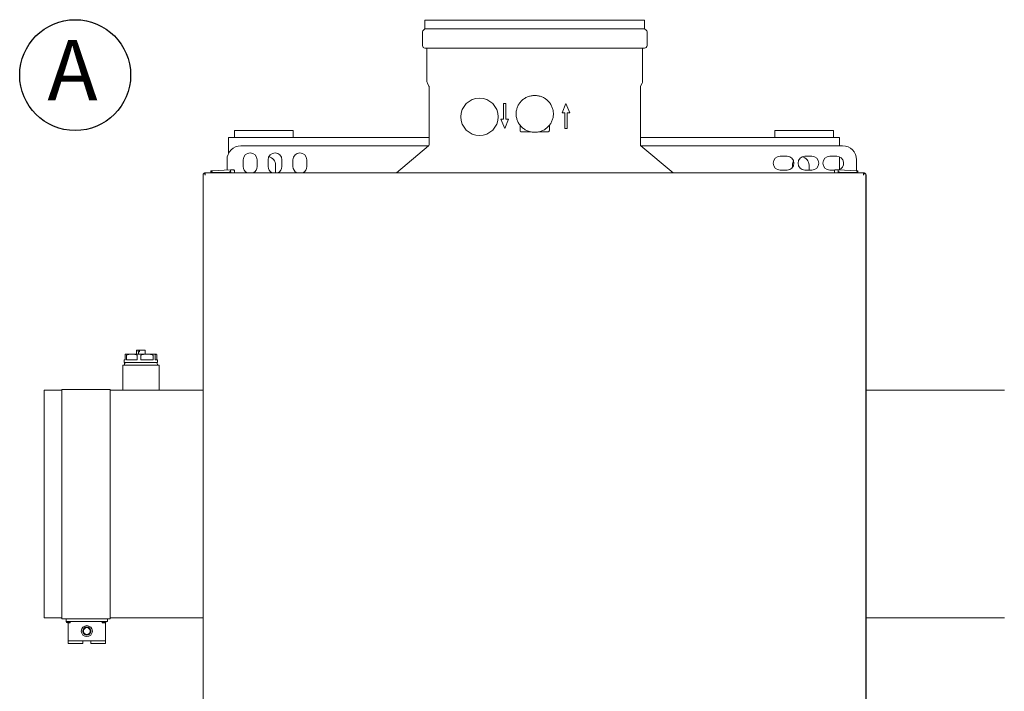
# Model space of a CAD drawing. Units: millimetres. Extents: x -23632 to -5786, y 19502 to 28515.
# Drawn here: x -19541 to -18828, y 22563 to 23050 of the extents above; entities that cross this region are included whole.
import ezdxf
from ezdxf.enums import TextEntityAlignment as Align

# ---------------------------------------------------------------- set-up
doc = ezdxf.new("R2010")
doc.units = ezdxf.units.MM
doc.layers.add('2DH_SYM', color=41, linetype='Continuous')
doc.layers.add('2DR_SYM', color=13, linetype='Continuous', lineweight=18)
doc.layers.add('Sichtbare Kanten(DIN)', color=179, linetype='Continuous', lineweight=18)
doc.styles.add('CP_ATTR', font='ROMANS.SHX')

# ---------------------------------------------------------------- blocks, each defined once
blk = doc.blocks.new('CPHS_822')
at = {"linetype": 'ByBlock', "style": 'CP_ATTR', "flags": 12}
blk.add_attdef('VAL', text='', height=0.25, dxfattribs=at).set_placement((0, 0), align=Align.MIDDLE)
at = {"linetype": 'ByBlock', "style": 'CP_ATTR', "flags": 9}
for tag, p in [('NAME', (-0.0919, -0.0183)), ('FLOW', (-0.0919, -0.0183)), ('CHARACTER', (-0.0919, -0.0184)), ('TEMPERATURE', (-0.0919, -0.0185)), ('NUMBER', (-0.0919, -0.0185)), ('PRODUCT-TYPE', (-0.0919, -0.0186)), ('ORDER-NO', (-0.0919, -0.0187)), ('OTHER', (-0.0918, -0.0183)), ('PN', (-0.0918, -0.0183)), ('PRODUCER', (-0.0917, -0.0183)), ('ARTICLE', (-0.0916, -0.0183)), ('VOLTAGE', (-0.0916, -0.0185)), ('GROUP', (-0.0915, -0.0185)), ('WEIGHT', (-0.0915, -0.0184)), ('POWER', (-0.0915, -0.0187)), ('DN', (-0.0914, -0.0186))]:
    blk.add_attdef(tag, text='', height=0.00005, dxfattribs=at).set_placement(p, align=Align.MIDDLE_LEFT)

msp = doc.modelspace()

# ---------------------------------------------------------------- linework, layer by layer
at = {"layer": '2DH_SYM'}
msp.add_circle((-19500.45, 23009.54), 40.15, dxfattribs=at)
at = {"layer": 'Sichtbare Kanten(DIN)', "color": 0}
for p, q in [((-19247.36, 23049.33), (-19088.36, 23049.33)), ((-19247.36, 23043.06), (-19247.36, 23049.33)), ((-19088.36, 23043.06), (-19088.36, 23049.33)), ((-19249.11, 23030.88), (-19249.11, 23040.78)), ((-19247.36, 23043.06), (-19248.48, 23042.12)), ((-19088.36, 23043.06), (-19247.36, 23043.06)), ((-19088.36, 23043.06), (-19087.24, 23042.12)), ((-19086.61, 23030.88), (-19086.61, 23040.78)), ((-19088.36, 23029.13), (-19247.36, 23029.13)), ((-19245.86, 23004.83), (-19245.86, 23028.63)), ((-19089.86, 23004.83), (-19089.86, 23028.63)), ((-19244.47, 23001.5), (-19245.59, 23003.7)), ((-19244.36, 22959.1), (-19244.36, 23001.05)), ((-19091.36, 22959.1), (-19091.36, 23001.05)), ((-19091.25, 23001.5), (-19090.13, 23003.7)), ((-19190.4, 22988.99), (-19188.82, 22988.99)), ((-19190.4, 22988.99), (-19190.4, 22977.74)), ((-19188.82, 22977.74), (-19188.82, 22988.99)), ((-19145.28, 22988.99), (-19148.09, 22982.24)), ((-19142.47, 22982.24), (-19145.28, 22988.99)), ((-19146.07, 22982.24), (-19148.09, 22982.24)), ((-19146.07, 22982.24), (-19146.07, 22970.99)), ((-19142.47, 22982.24), (-19144.49, 22982.24)), ((-19144.49, 22970.99), (-19144.49, 22982.24)), ((-19192.42, 22977.74), (-19190.4, 22977.74)), ((-19192.42, 22977.74), (-19189.61, 22970.99)), ((-19189.61, 22970.99), (-19186.8, 22977.74)), ((-19188.82, 22977.74), (-19186.8, 22977.74)), ((-19178.41, 22969.48), (-19178.41, 22973.16)), ((-19157.31, 22973.16), (-19157.31, 22969.48)), ((-19385.07, 22969.43), (-19342.67, 22969.43)), ((-19385.07, 22964.43), (-19385.07, 22969.43)), ((-19342.67, 22964.43), (-19342.67, 22969.43)), ((-19177.41, 22968.48), (-19170.83, 22968.48)), ((-19172.14, 22968.85), (-19172.14, 22968.48)), ((-19164.89, 22968.48), (-19158.31, 22968.48)), ((-19163.58, 22968.85), (-19163.58, 22968.48)), ((-19144.49, 22970.99), (-19146.07, 22970.99)), ((-18994.07, 22969.43), (-18951.67, 22969.43)), ((-18994.07, 22964.43), (-18994.07, 22969.43)), ((-18951.67, 22964.43), (-18951.67, 22969.43)), ((-19389.37, 22964.43), (-19381.37, 22964.43)), ((-19389.37, 22964.43), (-19389.37, 22953.03)), ((-19381.37, 22964.43), (-19244.36, 22964.43)), ((-19380.57, 22958.28), (-19244.78, 22958.28)), ((-19244.72, 22958.33), (-19268.02, 22938.78)), ((-19244.36, 22959.1), (-19244.36, 22959.1)), ((-19091.36, 22964.43), (-18955.37, 22964.43)), ((-19091.36, 22959.1), (-19091.36, 22959.1)), ((-19091, 22958.33), (-19067.7, 22938.78)), ((-19090.94, 22958.28), (-18945.07, 22958.28)), ((-18947.37, 22964.43), (-18955.37, 22964.43)), ((-18947.37, 22958.28), (-18947.37, 22964.43)), ((-18985.32, 22950.78), (-18990.32, 22950.78)), ((-18967.32, 22950.78), (-18972.32, 22950.78)), ((-18949.32, 22950.78), (-18954.32, 22950.78)), ((-19390.57, 22940.81), (-19390.57, 22948.28)), ((-19378.82, 22948.28), (-19378.82, 22943.28)), ((-19368.82, 22943.28), (-19368.82, 22948.28)), ((-19360.82, 22948.28), (-19360.82, 22943.28)), ((-19355.37, 22944.43), (-19355.37, 22938.78)), ((-19350.82, 22943.28), (-19350.82, 22948.28)), ((-19342.82, 22948.28), (-19342.82, 22943.28)), ((-19332.82, 22943.28), (-19332.82, 22948.28)), ((-18981.37, 22942.72), (-18981.37, 22944.43)), ((-18969.37, 22944.43), (-18969.37, 22940.78)), ((-18947.37, 22941.18), (-18947.37, 22950.39)), ((-18935.07, 22948.28), (-18935.07, 22940.26)), ((-19407.87, 22937.98), (-19406.27, 22937.98)), ((-19407.87, 22937.98), (-19407.87, 22937.18)), ((-19407.87, 22937.18), (-19407.87, 22186.78)), ((-19407.07, 22937.98), (-19407.4, 22938.31)), ((-19407.07, 22938.31), (-19406.27, 22938.31)), ((-19407.07, 22937.98), (-19407.07, 22938.31)), ((-18929.87, 22938.78), (-19406.27, 22938.78)), ((-19406.27, 22937.98), (-19406.27, 22938.31)), ((-19406.27, 22937.18), (-19406.27, 22937.98)), ((-19404.67, 22938.78), (-19400.14, 22938.78)), ((-19402.17, 22940.13), (-19402.17, 22939.33)), ((-19402.17, 22940.13), (-19401.76, 22940.13)), ((-19402.17, 22939.33), (-19401.75, 22939.33)), ((-19401.3, 22939.16), (-19401.61, 22939.26)), ((-19401.48, 22940.23), (-19387.93, 22940.94)), ((-19400.14, 22938.78), (-19401.3, 22939.16)), ((-19401.3, 22939.16), (-19388.66, 22938.94)), ((-19401.3, 22939.16), (-19401.3, 22939.16)), ((-19388.54, 22938.92), (-19396.57, 22938.78)), ((-19396.57, 22938.78), (-19393.37, 22938.78)), ((-19393.37, 22938.78), (-19393.37, 22938.78)), ((-19390.57, 22938.78), (-19390.57, 22938.89)), ((-19387.93, 22940.45), (-19387.93, 22940.94)), ((-19386.64, 22940.91), (-19387.93, 22940.94)), ((-19387.93, 22940.45), (-19387.92, 22939.07)), ((-19387.92, 22939.07), (-19387.91, 22938.91)), ((-19387.91, 22938.81), (-19387.91, 22938.78)), ((-19385.64, 22940.88), (-19386.64, 22940.91)), ((-19385.64, 22940.88), (-19385.64, 22940.88)), ((-19385.64, 22940.88), (-19385.64, 22940.88)), ((-19385.64, 22940.88), (-19385.64, 22940.88)), ((-19385.64, 22940.88), (-19385.58, 22940.87)), ((-19385.38, 22940.78), (-19385.31, 22940.73)), ((-19385.26, 22940.66), (-19385.22, 22940.61)), ((-19385.17, 22940.38), (-19385.17, 22940.38)), ((-19385.17, 22940.38), (-19385.17, 22938.78)), ((-18990.32, 22940.78), (-18985.32, 22940.78)), ((-18972.32, 22940.78), (-18967.32, 22940.78)), ((-18954.32, 22940.78), (-18950.76, 22940.78)), ((-18950.97, 22938.78), (-18950.97, 22940.38)), ((-18950.91, 22940.61), (-18950.88, 22940.66)), ((-18948.2, 22940.94), (-18950.49, 22940.88)), ((-18950.49, 22940.88), (-18950.49, 22940.88)), ((-18948.2, 22940.94), (-18934.65, 22940.23)), ((-18948.2, 22940.94), (-18948.2, 22940.45)), ((-18948.2, 22939.09), (-18948.2, 22940.45)), ((-18948.2, 22938.91), (-18948.2, 22939.09)), ((-18948.2, 22938.78), (-18948.2, 22938.81)), ((-18939.57, 22938.78), (-18947.59, 22938.92)), ((-18947.47, 22938.94), (-18934.83, 22939.16)), ((-18942.37, 22938.78), (-18942.37, 22938.78)), ((-18942.37, 22938.78), (-18939.57, 22938.78)), ((-18934.83, 22939.16), (-18935.99, 22938.78)), ((-18935.99, 22938.78), (-18931.07, 22938.78)), ((-18935.07, 22939.08), (-18935.07, 22938.78)), ((-18934.52, 22939.26), (-18934.83, 22939.16)), ((-18934.83, 22939.16), (-18934.83, 22939.16)), ((-18933.97, 22939.33), (-18934.38, 22939.33)), ((-18934.37, 22940.13), (-18933.97, 22940.13)), ((-18933.97, 22939.33), (-18933.97, 22940.13)), ((-18929.87, 22938.31), (-18929.87, 22937.98)), ((-18929.87, 22938.31), (-18929.07, 22938.31)), ((-18929.87, 22937.98), (-18929.87, 22937.18)), ((-18929.87, 22937.98), (-18928.27, 22937.98)), ((-18929.07, 22937.98), (-18928.73, 22938.31)), ((-18929.07, 22937.98), (-18929.07, 22938.31)), ((-18928.27, 22937.18), (-18928.27, 22937.98)), ((-18928.27, 22937.28), (-18928.07, 22937.28)), ((-18928.27, 22186.78), (-18928.27, 22937.18)), ((-18928.07, 22935.78), (-18928.07, 22937.28)), ((-18928.07, 22178.3), (-18928.07, 22935.78)), ((-19454.74, 22810.43), (-19455.99, 22810.43)), ((-19455.99, 22807.43), (-19455.99, 22810.43)), ((-19454.74, 22810.43), (-19453.85, 22810.43)), ((-19454.74, 22809.13), (-19454.74, 22810.43)), ((-19454.53, 22809.13), (-19454.74, 22809.13)), ((-19453.85, 22809.13), (-19454.53, 22809.13)), ((-19454.53, 22807.43), (-19454.53, 22809.13)), ((-19453.85, 22810.43), (-19453.85, 22809.13)), ((-19449.75, 22810.43), (-19453.85, 22810.43)), ((-19449.75, 22807.43), (-19449.75, 22810.43)), ((-19464.35, 22803.43), (-19464.87, 22803.43)), ((-19464.87, 22801.43), (-19464.87, 22803.43)), ((-19440.87, 22801.43), (-19464.87, 22801.43)), ((-19464.35, 22803.43), (-19464.35, 22806.43)), ((-19463.87, 22807.43), (-19459.45, 22807.43)), ((-19463.29, 22806.43), (-19463.29, 22803.43)), ((-19455.61, 22803.43), (-19463.29, 22803.43)), ((-19459.45, 22807.43), (-19448.53, 22807.43)), ((-19455.61, 22803.43), (-19455.61, 22806.43)), ((-19452.93, 22806.43), (-19452.93, 22803.43)), ((-19444.12, 22803.43), (-19452.93, 22803.43)), ((-19448.53, 22807.43), (-19441.94, 22807.43)), ((-19444.12, 22803.43), (-19444.12, 22806.43)), ((-19442.51, 22806.43), (-19442.51, 22803.43)), ((-19440.87, 22803.43), (-19442.51, 22803.43)), ((-19441.94, 22807.43), (-19441.87, 22807.43)), ((-19441.38, 22803.43), (-19441.38, 22806.43)), ((-19440.87, 22801.43), (-19440.87, 22803.43)), ((-19466.07, 22799.43), (-19439.67, 22799.43)), ((-19466.07, 22781.43), (-19466.07, 22799.43)), ((-19439.67, 22781.43), (-19439.67, 22799.43)), ((-19510.01, 22781.43), (-19522.87, 22781.43)), ((-19522.87, 22766.43), (-19522.87, 22781.43)), ((-19510.01, 22766.43), (-19510.01, 22781.93)), ((-19510.01, 22781.93), (-19475.01, 22781.93)), ((-19475.01, 22781.93), (-19475.01, 22766.43)), ((-19407.87, 22781.43), (-19475.01, 22781.43)), ((-18827.87, 22781.43), (-18928.07, 22781.43)), ((-19522.87, 22631.43), (-19522.87, 22766.43)), ((-19510.01, 22631.43), (-19510.01, 22766.43)), ((-19475.01, 22766.43), (-19475.01, 22631.43)), ((-19522.87, 22616.43), (-19522.87, 22631.43)), ((-19510.01, 22615.93), (-19510.01, 22631.43)), ((-19475.01, 22631.43), (-19475.01, 22615.93)), ((-19522.87, 22616.43), (-19510.01, 22616.43)), ((-19475.01, 22615.93), (-19510.01, 22615.93)), ((-19507.01, 22615.93), (-19507.01, 22613.93)), ((-19477.01, 22615.93), (-19477.01, 22613.93)), ((-19475.01, 22616.43), (-19407.87, 22616.43)), ((-18928.07, 22616.43), (-18827.87, 22616.43)), ((-19507.01, 22613.93), (-19477.01, 22613.93)), ((-19506.01, 22613.43), (-19504.01, 22613.43)), ((-19506.01, 22612.93), (-19504.01, 22612.93)), ((-19505.51, 22613.93), (-19505.51, 22613.43)), ((-19505.51, 22612.93), (-19505.51, 22611.93)), ((-19505.51, 22599.93), (-19505.51, 22611.93)), ((-19504.01, 22613.43), (-19504.01, 22612.93)), ((-19481.01, 22613.43), (-19479.01, 22613.43)), ((-19481.01, 22613.43), (-19481.01, 22612.93)), ((-19481.01, 22612.93), (-19479.01, 22612.93)), ((-19478.51, 22613.07), (-19478.51, 22611.93)), ((-19478.51, 22611.93), (-19478.51, 22599.93)), ((-19505.51, 22597.93), (-19505.51, 22599.93)), ((-19478.51, 22599.93), (-19505.51, 22599.93)), ((-19505.51, 22597.93), (-19495.01, 22597.93)), ((-19495.01, 22599.93), (-19495.01, 22597.93)), ((-19489.01, 22597.93), (-19489.01, 22599.93)), ((-19489.01, 22597.93), (-19478.51, 22597.93)), ((-19478.51, 22597.93), (-19478.51, 22599.93))]:
    msp.add_line(p, q, dxfattribs=at)
at = {"layer": 'Sichtbare Kanten(DIN)', "color": 0, "flags": 128}
for points in [[(-19154.36, 22981.47), (-19154.38, 22980.82), (-19154.43, 22980.16), (-19154.51, 22979.51), (-19154.62, 22978.87), (-19154.77, 22978.23), (-19154.94, 22977.6), (-19155.15, 22976.98), (-19155.39, 22976.36), (-19155.66, 22975.77), (-19155.96, 22975.18), (-19156.29, 22974.61), (-19156.64, 22974.06), (-19157.03, 22973.53), (-19157.43, 22973.01), (-19157.87, 22972.52), (-19158.33, 22972.05), (-19158.81, 22971.6), (-19159.31, 22971.17), (-19159.83, 22970.77), (-19160.37, 22970.39), (-19160.93, 22970.04), (-19161.51, 22969.72), (-19162.1, 22969.43), (-19162.7, 22969.17), (-19163.32, 22968.93), (-19163.95, 22968.73), (-19164.59, 22968.55), (-19165.23, 22968.41), (-19165.88, 22968.3), (-19166.54, 22968.22), (-19167.2, 22968.17), (-19167.86, 22968.16), (-19168.52, 22968.17), (-19169.18, 22968.22), (-19169.84, 22968.3), (-19170.49, 22968.41), (-19171.13, 22968.55), (-19171.77, 22968.73), (-19172.4, 22968.93), (-19173.02, 22969.17), (-19173.62, 22969.43), (-19174.21, 22969.72), (-19174.79, 22970.04), (-19175.35, 22970.39), (-19175.89, 22970.77), (-19176.41, 22971.17), (-19176.91, 22971.6), (-19177.39, 22972.05), (-19177.85, 22972.52), (-19178.29, 22973.01), (-19178.69, 22973.53), (-19179.08, 22974.06), (-19179.43, 22974.61), (-19179.76, 22975.18), (-19180.06, 22975.77), (-19180.33, 22976.36), (-19180.57, 22976.98), (-19180.78, 22977.6), (-19180.95, 22978.23), (-19181.1, 22978.87), (-19181.21, 22979.51), (-19181.29, 22980.16), (-19181.34, 22980.82), (-19181.36, 22981.47), (-19181.34, 22982.13), (-19181.29, 22982.78), (-19181.21, 22983.43), (-19181.1, 22984.07), (-19180.95, 22984.71), (-19180.78, 22985.34), (-19180.57, 22985.97), (-19180.33, 22986.58), (-19180.06, 22987.17), (-19179.76, 22987.76), (-19179.43, 22988.33), (-19179.08, 22988.88), (-19178.69, 22989.41), (-19178.29, 22989.93), (-19177.85, 22990.42), (-19177.39, 22990.9), (-19176.91, 22991.35), (-19176.41, 22991.77), (-19175.89, 22992.17), (-19175.35, 22992.55), (-19174.79, 22992.9), (-19174.21, 22993.22), (-19173.62, 22993.51), (-19173.02, 22993.77), (-19172.4, 22994.01), (-19171.77, 22994.21), (-19171.13, 22994.39), (-19170.49, 22994.53), (-19169.84, 22994.64), (-19169.18, 22994.72), (-19168.52, 22994.77), (-19167.86, 22994.78), (-19167.2, 22994.77), (-19166.54, 22994.72), (-19165.88, 22994.64), (-19165.23, 22994.53), (-19164.59, 22994.39), (-19163.95, 22994.21), (-19163.32, 22994.01), (-19162.7, 22993.77), (-19162.1, 22993.51), (-19161.51, 22993.22), (-19160.93, 22992.9), (-19160.37, 22992.55), (-19159.83, 22992.17), (-19159.31, 22991.77), (-19158.81, 22991.35), (-19158.33, 22990.9), (-19157.87, 22990.42), (-19157.43, 22989.93), (-19157.03, 22989.41), (-19156.64, 22988.88), (-19156.29, 22988.33), (-19155.96, 22987.76), (-19155.66, 22987.17), (-19155.39, 22986.58), (-19155.15, 22985.96), (-19154.94, 22985.34), (-19154.77, 22984.71), (-19154.62, 22984.07), (-19154.51, 22983.43), (-19154.43, 22982.78), (-19154.38, 22982.13), (-19154.36, 22981.47)], [(-19178.41, 22969.48), (-19178.41, 22969.45), (-19178.41, 22969.42), (-19178.41, 22969.39), (-19178.4, 22969.35), (-19178.4, 22969.32), (-19178.39, 22969.29), (-19178.38, 22969.26), (-19178.38, 22969.23), (-19178.37, 22969.19), (-19178.36, 22969.16), (-19178.35, 22969.13), (-19178.33, 22969.1), (-19178.32, 22969.07), (-19178.31, 22969.04), (-19178.29, 22969.01), (-19178.27, 22968.98), (-19178.26, 22968.95), (-19178.24, 22968.92), (-19178.22, 22968.9), (-19178.2, 22968.87), (-19178.18, 22968.85), (-19178.16, 22968.82), (-19178.14, 22968.8), (-19178.12, 22968.78)], [(-19177.41, 22968.48), (-19177.44, 22968.48), (-19177.47, 22968.48), (-19177.51, 22968.49), (-19177.54, 22968.49), (-19177.57, 22968.5), (-19177.6, 22968.5), (-19177.63, 22968.51), (-19177.67, 22968.52), (-19177.7, 22968.53), (-19177.73, 22968.54), (-19177.76, 22968.55), (-19177.79, 22968.56), (-19177.82, 22968.57), (-19177.85, 22968.59), (-19177.88, 22968.6), (-19177.91, 22968.62), (-19177.94, 22968.63), (-19177.97, 22968.65), (-19177.99, 22968.67), (-19178.02, 22968.69), (-19178.05, 22968.71), (-19178.07, 22968.73), (-19178.09, 22968.75), (-19178.12, 22968.78)], [(-19158.31, 22968.48), (-19158.28, 22968.48), (-19158.25, 22968.48), (-19158.21, 22968.49), (-19158.18, 22968.49), (-19158.15, 22968.5), (-19158.12, 22968.5), (-19158.09, 22968.51), (-19158.05, 22968.52), (-19158.02, 22968.53), (-19157.99, 22968.54), (-19157.96, 22968.55), (-19157.93, 22968.56), (-19157.9, 22968.57), (-19157.87, 22968.59), (-19157.84, 22968.6), (-19157.81, 22968.62), (-19157.78, 22968.63), (-19157.75, 22968.65), (-19157.73, 22968.67), (-19157.7, 22968.69), (-19157.67, 22968.71), (-19157.65, 22968.73), (-19157.63, 22968.75), (-19157.6, 22968.78)], [(-19157.31, 22969.48), (-19157.31, 22969.45), (-19157.31, 22969.42), (-19157.31, 22969.39), (-19157.32, 22969.35), (-19157.32, 22969.32), (-19157.33, 22969.29), (-19157.34, 22969.26), (-19157.34, 22969.23), (-19157.35, 22969.19), (-19157.36, 22969.16), (-19157.37, 22969.13), (-19157.39, 22969.1), (-19157.4, 22969.07), (-19157.41, 22969.04), (-19157.43, 22969.01), (-19157.45, 22968.98), (-19157.46, 22968.95), (-19157.48, 22968.92), (-19157.5, 22968.9), (-19157.52, 22968.87), (-19157.54, 22968.85), (-19157.56, 22968.82), (-19157.58, 22968.8), (-19157.6, 22968.78)], [(-19407.4, 22938.31), (-19407.36, 22938.35), (-19407.32, 22938.39), (-19407.28, 22938.42), (-19407.24, 22938.46), (-19407.19, 22938.49), (-19407.15, 22938.52), (-19407.1, 22938.55), (-19407.06, 22938.57), (-19407.01, 22938.6), (-19406.97, 22938.62), (-19406.92, 22938.64), (-19406.87, 22938.66), (-19406.82, 22938.68), (-19406.77, 22938.7), (-19406.72, 22938.72), (-19406.67, 22938.73), (-19406.62, 22938.74), (-19406.57, 22938.75), (-19406.52, 22938.76), (-19406.47, 22938.77), (-19406.42, 22938.77), (-19406.37, 22938.78), (-19406.32, 22938.78), (-19406.27, 22938.78)], [(-19406.27, 22938.78), (-19406.3, 22938.78), (-19406.34, 22938.78), (-19406.37, 22938.77), (-19406.41, 22938.77), (-19406.44, 22938.76), (-19406.48, 22938.75), (-19406.51, 22938.74), (-19406.54, 22938.73), (-19406.58, 22938.72), (-19406.61, 22938.7), (-19406.64, 22938.68), (-19406.68, 22938.66), (-19406.71, 22938.64), (-19406.74, 22938.62), (-19406.77, 22938.6), (-19406.81, 22938.57), (-19406.84, 22938.55), (-19406.87, 22938.52), (-19406.9, 22938.49), (-19406.94, 22938.46), (-19406.97, 22938.42), (-19407, 22938.39), (-19407.03, 22938.35), (-19407.07, 22938.31)], [(-19401.3, 22939.16), (-19401.3, 22939.16), (-19401.31, 22939.16), (-19401.31, 22939.17), (-19401.31, 22939.18), (-19401.32, 22939.19), (-19401.32, 22939.2), (-19401.32, 22939.22), (-19401.32, 22939.23), (-19401.31, 22939.25), (-19401.31, 22939.27), (-19401.31, 22939.29), (-19401.31, 22939.31), (-19401.3, 22939.34), (-19401.3, 22939.36), (-19401.3, 22939.39), (-19401.29, 22939.41), (-19401.29, 22939.44), (-19401.28, 22939.47), (-19401.28, 22939.5), (-19401.27, 22939.53), (-19401.26, 22939.56), (-19401.26, 22939.59), (-19401.25, 22939.62), (-19401.24, 22939.66)], [(-19388.67, 22939.44), (-19388.63, 22939.44), (-19388.58, 22939.43), (-19388.53, 22939.43), (-19388.49, 22939.42), (-19388.44, 22939.41), (-19388.39, 22939.4), (-19388.35, 22939.38), (-19388.3, 22939.36), (-19388.26, 22939.34), (-19388.22, 22939.32), (-19388.18, 22939.3), (-19388.14, 22939.27), (-19388.1, 22939.24), (-19388.07, 22939.21), (-19388.04, 22939.18), (-19388.01, 22939.14), (-19387.98, 22939.1), (-19387.96, 22939.06), (-19387.94, 22939.02), (-19387.93, 22938.97), (-19387.92, 22938.93), (-19387.91, 22938.88), (-19387.91, 22938.83), (-19387.91, 22938.78)], [(-19388.3, 22938.78), (-19388.32, 22938.79), (-19388.33, 22938.81), (-19388.34, 22938.82), (-19388.35, 22938.83), (-19388.37, 22938.84), (-19388.38, 22938.85), (-19388.39, 22938.86), (-19388.41, 22938.86), (-19388.42, 22938.87), (-19388.44, 22938.88), (-19388.45, 22938.89), (-19388.46, 22938.9), (-19388.48, 22938.9), (-19388.5, 22938.91), (-19388.51, 22938.91), (-19388.53, 22938.92), (-19388.54, 22938.92), (-19388.56, 22938.93), (-19388.58, 22938.93), (-19388.59, 22938.93), (-19388.61, 22938.93), (-19388.62, 22938.94), (-19388.64, 22938.94), (-19388.66, 22938.94)], [(-19388.54, 22938.92), (-19388.54, 22938.92), (-19388.53, 22938.92), (-19388.52, 22938.92), (-19388.51, 22938.92), (-19388.5, 22938.91), (-19388.49, 22938.91), (-19388.48, 22938.91), (-19388.47, 22938.9), (-19388.46, 22938.9), (-19388.45, 22938.89), (-19388.44, 22938.89), (-19388.43, 22938.88), (-19388.42, 22938.88), (-19388.41, 22938.87), (-19388.4, 22938.86), (-19388.39, 22938.86), (-19388.38, 22938.85), (-19388.37, 22938.84), (-19388.36, 22938.83), (-19388.35, 22938.82), (-19388.34, 22938.81), (-19388.33, 22938.8), (-19388.32, 22938.79), (-19388.31, 22938.78)], [(-19385.64, 22940.88), (-19385.64, 22940.88), (-19385.64, 22940.87), (-19385.64, 22940.87), (-19385.64, 22940.86), (-19385.64, 22940.85), (-19385.64, 22940.84), (-19385.64, 22940.82), (-19385.64, 22940.81), (-19385.64, 22940.79), (-19385.64, 22940.77), (-19385.64, 22940.75), (-19385.64, 22940.73), (-19385.64, 22940.71), (-19385.64, 22940.68), (-19385.64, 22940.66), (-19385.64, 22940.63), (-19385.64, 22940.6), (-19385.64, 22940.57), (-19385.64, 22940.54), (-19385.64, 22940.51), (-19385.64, 22940.48), (-19385.64, 22940.45), (-19385.64, 22940.41), (-19385.65, 22940.38)], [(-19385.58, 22940.87), (-19385.57, 22940.87), (-19385.57, 22940.87), (-19385.56, 22940.87), (-19385.55, 22940.86), (-19385.54, 22940.86), (-19385.53, 22940.86), (-19385.52, 22940.86), (-19385.51, 22940.85), (-19385.5, 22940.85), (-19385.49, 22940.85), (-19385.48, 22940.84), (-19385.47, 22940.84), (-19385.47, 22940.84), (-19385.46, 22940.83), (-19385.45, 22940.83), (-19385.44, 22940.82), (-19385.43, 22940.82), (-19385.42, 22940.81), (-19385.41, 22940.81), (-19385.41, 22940.8), (-19385.4, 22940.8), (-19385.39, 22940.79), (-19385.38, 22940.79), (-19385.38, 22940.78)], [(-19385.31, 22940.73), (-19385.31, 22940.73), (-19385.31, 22940.72), (-19385.3, 22940.72), (-19385.3, 22940.72), (-19385.3, 22940.72), (-19385.3, 22940.71), (-19385.29, 22940.71), (-19385.29, 22940.71), (-19385.29, 22940.71), (-19385.29, 22940.7), (-19385.28, 22940.7), (-19385.28, 22940.7), (-19385.28, 22940.7), (-19385.28, 22940.69), (-19385.28, 22940.69), (-19385.27, 22940.69), (-19385.27, 22940.68), (-19385.27, 22940.68), (-19385.27, 22940.68), (-19385.26, 22940.68), (-19385.26, 22940.67), (-19385.26, 22940.67), (-19385.26, 22940.67), (-19385.26, 22940.66)], [(-19385.22, 22940.61), (-19385.22, 22940.6), (-19385.21, 22940.59), (-19385.21, 22940.58), (-19385.2, 22940.57), (-19385.2, 22940.56), (-19385.2, 22940.55), (-19385.19, 22940.54), (-19385.19, 22940.53), (-19385.19, 22940.52), (-19385.18, 22940.51), (-19385.18, 22940.5), (-19385.18, 22940.5), (-19385.18, 22940.49), (-19385.18, 22940.48), (-19385.17, 22940.47), (-19385.17, 22940.46), (-19385.17, 22940.45), (-19385.17, 22940.44), (-19385.17, 22940.43), (-19385.17, 22940.42), (-19385.17, 22940.41), (-19385.17, 22940.4), (-19385.17, 22940.39), (-19385.17, 22940.38)], [(-18950.97, 22940.38), (-18950.96, 22940.41), (-18950.96, 22940.44), (-18950.96, 22940.47), (-18950.95, 22940.5), (-18950.94, 22940.53), (-18950.93, 22940.56), (-18950.92, 22940.59), (-18950.9, 22940.62), (-18950.89, 22940.65), (-18950.87, 22940.67), (-18950.85, 22940.7), (-18950.83, 22940.72), (-18950.81, 22940.75), (-18950.78, 22940.77), (-18950.76, 22940.79), (-18950.73, 22940.8), (-18950.7, 22940.82), (-18950.67, 22940.83), (-18950.64, 22940.85), (-18950.61, 22940.86), (-18950.58, 22940.86), (-18950.55, 22940.87), (-18950.52, 22940.88), (-18950.49, 22940.88)], [(-18950.89, 22940.65), (-18950.89, 22940.65), (-18950.89, 22940.65), (-18950.89, 22940.64), (-18950.89, 22940.64), (-18950.89, 22940.64), (-18950.89, 22940.64), (-18950.89, 22940.64), (-18950.89, 22940.64), (-18950.89, 22940.63), (-18950.9, 22940.63), (-18950.9, 22940.63), (-18950.9, 22940.63), (-18950.9, 22940.63), (-18950.9, 22940.62), (-18950.9, 22940.62), (-18950.9, 22940.62), (-18950.9, 22940.62), (-18950.9, 22940.62), (-18950.91, 22940.62), (-18950.91, 22940.61), (-18950.91, 22940.61), (-18950.91, 22940.61), (-18950.91, 22940.61), (-18950.91, 22940.61)], [(-18947.46, 22939.44), (-18947.5, 22939.44), (-18947.55, 22939.43), (-18947.6, 22939.43), (-18947.64, 22939.42), (-18947.69, 22939.41), (-18947.74, 22939.4), (-18947.78, 22939.38), (-18947.82, 22939.36), (-18947.87, 22939.35), (-18947.91, 22939.32), (-18947.95, 22939.3), (-18947.99, 22939.27), (-18948.02, 22939.24), (-18948.06, 22939.21), (-18948.09, 22939.18), (-18948.12, 22939.14), (-18948.14, 22939.1), (-18948.16, 22939.06), (-18948.18, 22939.02), (-18948.19, 22938.97), (-18948.2, 22938.93), (-18948.2, 22938.88), (-18948.2, 22938.83), (-18948.2, 22938.78)], [(-18947.47, 22938.94), (-18947.49, 22938.94), (-18947.51, 22938.94), (-18947.52, 22938.93), (-18947.54, 22938.93), (-18947.56, 22938.93), (-18947.57, 22938.93), (-18947.59, 22938.92), (-18947.6, 22938.92), (-18947.62, 22938.91), (-18947.64, 22938.91), (-18947.65, 22938.9), (-18947.67, 22938.9), (-18947.68, 22938.89), (-18947.7, 22938.88), (-18947.71, 22938.87), (-18947.73, 22938.86), (-18947.74, 22938.86), (-18947.75, 22938.85), (-18947.77, 22938.84), (-18947.78, 22938.83), (-18947.79, 22938.82), (-18947.8, 22938.81), (-18947.82, 22938.79), (-18947.83, 22938.78)], [(-18947.82, 22938.78), (-18947.81, 22938.79), (-18947.8, 22938.8), (-18947.79, 22938.81), (-18947.78, 22938.82), (-18947.77, 22938.83), (-18947.76, 22938.84), (-18947.75, 22938.85), (-18947.74, 22938.86), (-18947.73, 22938.86), (-18947.72, 22938.87), (-18947.71, 22938.88), (-18947.7, 22938.88), (-18947.69, 22938.89), (-18947.68, 22938.89), (-18947.67, 22938.9), (-18947.66, 22938.9), (-18947.65, 22938.91), (-18947.64, 22938.91), (-18947.63, 22938.91), (-18947.62, 22938.92), (-18947.61, 22938.92), (-18947.6, 22938.92), (-18947.59, 22938.92), (-18947.59, 22938.92)], [(-18947.46, 22939.44), (-18947.46, 22939.41), (-18947.46, 22939.38), (-18947.46, 22939.35), (-18947.46, 22939.32), (-18947.46, 22939.28), (-18947.46, 22939.25), (-18947.46, 22939.22), (-18947.46, 22939.19), (-18947.46, 22939.16), (-18947.46, 22939.14), (-18947.46, 22939.11), (-18947.46, 22939.08), (-18947.46, 22939.06), (-18947.46, 22939.04), (-18947.46, 22939.02), (-18947.46, 22939), (-18947.46, 22938.99), (-18947.47, 22938.97), (-18947.47, 22938.96), (-18947.47, 22938.95), (-18947.47, 22938.95), (-18947.47, 22938.94), (-18947.47, 22938.94), (-18947.47, 22938.94)], [(-18934.89, 22939.66), (-18934.88, 22939.63), (-18934.87, 22939.59), (-18934.87, 22939.56), (-18934.86, 22939.53), (-18934.86, 22939.5), (-18934.85, 22939.47), (-18934.85, 22939.44), (-18934.84, 22939.41), (-18934.84, 22939.39), (-18934.83, 22939.36), (-18934.83, 22939.34), (-18934.82, 22939.31), (-18934.82, 22939.29), (-18934.82, 22939.27), (-18934.82, 22939.25), (-18934.82, 22939.23), (-18934.82, 22939.22), (-18934.82, 22939.2), (-18934.82, 22939.19), (-18934.82, 22939.18), (-18934.82, 22939.17), (-18934.82, 22939.16), (-18934.83, 22939.16), (-18934.83, 22939.16)], [(-18929.87, 22938.78), (-18929.81, 22938.78), (-18929.76, 22938.78), (-18929.71, 22938.77), (-18929.66, 22938.77), (-18929.61, 22938.76), (-18929.56, 22938.75), (-18929.51, 22938.74), (-18929.46, 22938.73), (-18929.41, 22938.72), (-18929.36, 22938.7), (-18929.31, 22938.68), (-18929.26, 22938.66), (-18929.21, 22938.64), (-18929.17, 22938.62), (-18929.12, 22938.6), (-18929.07, 22938.57), (-18929.03, 22938.55), (-18928.98, 22938.52), (-18928.94, 22938.49), (-18928.9, 22938.46), (-18928.85, 22938.42), (-18928.81, 22938.39), (-18928.77, 22938.35), (-18928.73, 22938.31)], [(-18929.07, 22938.31), (-18929.1, 22938.35), (-18929.13, 22938.39), (-18929.16, 22938.42), (-18929.2, 22938.46), (-18929.23, 22938.49), (-18929.26, 22938.52), (-18929.29, 22938.55), (-18929.33, 22938.57), (-18929.36, 22938.6), (-18929.39, 22938.62), (-18929.42, 22938.64), (-18929.45, 22938.66), (-18929.49, 22938.68), (-18929.52, 22938.7), (-18929.55, 22938.72), (-18929.59, 22938.73), (-18929.62, 22938.74), (-18929.65, 22938.75), (-18929.69, 22938.76), (-18929.72, 22938.77), (-18929.76, 22938.77), (-18929.79, 22938.78), (-18929.83, 22938.78), (-18929.87, 22938.78)], [(-19464.35, 22806.43), (-19464.35, 22806.59), (-19464.34, 22806.73), (-19464.33, 22806.84), (-19464.31, 22806.93), (-19464.3, 22807.02), (-19464.28, 22807.08), (-19464.26, 22807.14), (-19464.24, 22807.19), (-19464.23, 22807.23), (-19464.21, 22807.26), (-19464.19, 22807.29), (-19464.17, 22807.32), (-19464.15, 22807.34), (-19464.14, 22807.36), (-19464.12, 22807.37), (-19464.1, 22807.39), (-19464.08, 22807.4), (-19464.06, 22807.4), (-19464.04, 22807.41), (-19464.02, 22807.42), (-19464, 22807.42), (-19463.98, 22807.43), (-19463.96, 22807.43), (-19463.94, 22807.43)], [(-19459.45, 22807.43), (-19459.61, 22807.43), (-19459.78, 22807.43), (-19459.95, 22807.43), (-19460.12, 22807.43), (-19460.3, 22807.43), (-19460.47, 22807.43), (-19460.65, 22807.43), (-19460.83, 22807.42), (-19461.01, 22807.42), (-19461.18, 22807.41), (-19461.36, 22807.4), (-19461.53, 22807.39), (-19461.71, 22807.37), (-19461.88, 22807.35), (-19462.05, 22807.32), (-19462.22, 22807.28), (-19462.38, 22807.24), (-19462.54, 22807.19), (-19462.69, 22807.12), (-19462.85, 22807.04), (-19463.01, 22806.94), (-19463.14, 22806.81), (-19463.25, 22806.64), (-19463.29, 22806.43)], [(-19455.61, 22806.43), (-19455.65, 22806.64), (-19455.76, 22806.81), (-19455.89, 22806.94), (-19456.04, 22807.04), (-19456.2, 22807.12), (-19456.36, 22807.19), (-19456.52, 22807.24), (-19456.68, 22807.28), (-19456.85, 22807.32), (-19457.02, 22807.35), (-19457.19, 22807.37), (-19457.36, 22807.39), (-19457.54, 22807.4), (-19457.72, 22807.41), (-19457.89, 22807.42), (-19458.07, 22807.42), (-19458.25, 22807.43), (-19458.42, 22807.43), (-19458.6, 22807.43), (-19458.77, 22807.43), (-19458.95, 22807.43), (-19459.12, 22807.43), (-19459.28, 22807.43), (-19459.45, 22807.43)], [(-19448.53, 22807.43), (-19448.71, 22807.43), (-19448.91, 22807.43), (-19449.1, 22807.43), (-19449.3, 22807.43), (-19449.5, 22807.43), (-19449.7, 22807.43), (-19449.9, 22807.43), (-19450.11, 22807.42), (-19450.31, 22807.42), (-19450.51, 22807.41), (-19450.71, 22807.4), (-19450.91, 22807.39), (-19451.11, 22807.37), (-19451.31, 22807.35), (-19451.5, 22807.32), (-19451.69, 22807.28), (-19451.88, 22807.24), (-19452.06, 22807.19), (-19452.25, 22807.12), (-19452.44, 22807.04), (-19452.61, 22806.94), (-19452.76, 22806.81), (-19452.88, 22806.64), (-19452.93, 22806.43)], [(-19444.12, 22806.43), (-19444.17, 22806.64), (-19444.29, 22806.81), (-19444.45, 22806.94), (-19444.62, 22807.04), (-19444.8, 22807.12), (-19444.99, 22807.19), (-19445.18, 22807.24), (-19445.36, 22807.28), (-19445.55, 22807.32), (-19445.74, 22807.35), (-19445.94, 22807.37), (-19446.14, 22807.39), (-19446.34, 22807.4), (-19446.54, 22807.41), (-19446.74, 22807.42), (-19446.95, 22807.42), (-19447.15, 22807.43), (-19447.35, 22807.43), (-19447.55, 22807.43), (-19447.75, 22807.43), (-19447.95, 22807.43), (-19448.15, 22807.43), (-19448.34, 22807.43), (-19448.53, 22807.43)], [(-19441.94, 22807.43), (-19441.97, 22807.43), (-19441.99, 22807.43), (-19442.02, 22807.43), (-19442.04, 22807.43), (-19442.07, 22807.43), (-19442.09, 22807.43), (-19442.12, 22807.43), (-19442.14, 22807.42), (-19442.17, 22807.42), (-19442.2, 22807.41), (-19442.22, 22807.4), (-19442.25, 22807.39), (-19442.27, 22807.37), (-19442.3, 22807.35), (-19442.32, 22807.32), (-19442.35, 22807.28), (-19442.37, 22807.24), (-19442.4, 22807.19), (-19442.42, 22807.12), (-19442.44, 22807.04), (-19442.47, 22806.94), (-19442.49, 22806.81), (-19442.5, 22806.64), (-19442.51, 22806.43)], [(-19441.38, 22806.43), (-19441.38, 22806.64), (-19441.4, 22806.81), (-19441.42, 22806.94), (-19441.44, 22807.04), (-19441.47, 22807.12), (-19441.49, 22807.19), (-19441.51, 22807.24), (-19441.54, 22807.28), (-19441.56, 22807.32), (-19441.59, 22807.35), (-19441.61, 22807.37), (-19441.64, 22807.39), (-19441.66, 22807.4), (-19441.69, 22807.41), (-19441.71, 22807.42), (-19441.74, 22807.42), (-19441.77, 22807.43), (-19441.79, 22807.43), (-19441.82, 22807.43), (-19441.84, 22807.43), (-19441.87, 22807.43), (-19441.89, 22807.43), (-19441.92, 22807.43), (-19441.94, 22807.43)]]:
    msp.add_lwpolyline(points, dxfattribs=at)
at = {"layer": 'Sichtbare Kanten(DIN)', "color": 0}
for centre, radius in [((-19207.86, 22979.33), 13.5), ((-19492.01, 22606.93), 4), ((-19492.01, 22606.93), 3), ((-19492.01, 22606.93), 2.5)]:
    msp.add_circle(centre, radius, dxfattribs=at)
for centre, radius, start, end in [((-19247.36, 23040.78), 1.75, 130, 180), ((-19088.36, 23040.78), 1.75, 0, 50), ((-19247.36, 23030.88), 1.75, 180, 270), ((-19246.36, 23028.63), 0.5, 0, 90), ((-19089.36, 23028.63), 0.5, 90, 180), ((-19088.36, 23030.88), 1.75, 270, 360), ((-19243.36, 23004.83), 2.5, 180, 207), ((-19245.36, 23001.05), 1, 0, 27), ((-19090.36, 23001.05), 1, 153, 180), ((-19092.36, 23004.83), 2.5, 333, 360), ((-19380.57, 22948.28), 10, 90, 180), ((-19245.36, 22959.1), 1, 310, 0.03321), ((-19090.36, 22959.1), 1, 179.96679, 230), ((-18945.07, 22948.28), 10, 0, 90), ((-19373.82, 22948.28), 5, 0, 180), ((-19355.82, 22948.28), 5, 0, 180), ((-19337.82, 22948.28), 5, 0, 180), ((-18990.32, 22945.78), 5, 90, 270), ((-18985.32, 22945.78), 5, 270, 90), ((-18972.32, 22945.78), 5, 90, 270), ((-18967.32, 22945.78), 5, 270, 90), ((-18954.32, 22945.78), 5, 90, 270), ((-18949.32, 22945.78), 5, 284.31786, 90), ((-19361.37, 22944.43), 6, 0, 80.43411), ((-18975.37, 22944.43), 6, 150.40647, 180), ((-18975.37, 22944.43), 6, 0, 80.31724), ((-19406.27, 22937.18), 1.6, 135, 150), ((-19404.67, 22935.78), 3, 90, 90.15393), ((-19401.46, 22939.73), 0.5, 93, 252), ((-19373.82, 22943.28), 5, 180, 244.15831), ((-19373.82, 22943.28), 5, 295.84169, 360), ((-19355.82, 22943.28), 5, 180, 244.15831), ((-19355.82, 22943.28), 5, 295.84169, 360), ((-19337.82, 22943.28), 5, 180, 244.15831), ((-19337.82, 22943.28), 5, 295.84169, 360), ((-18934.68, 22939.73), 0.5, 288, 87), ((-18931.07, 22935.78), 3, 89.73713, 90), ((-18929.87, 22937.18), 1.6, 30, 45), ((-19463.62, 22800.18), 1.25, 90, 216.8699), ((-19463.87, 22806.43), 1, 90, 94.41959), ((-19442.12, 22800.18), 1.25, 323.1301, 90), ((-19441.87, 22806.43), 1, 85.58041, 90), ((-19506.01, 22613.93), 1, 180, 270), ((-19506.01, 22613.93), 0.5, 180, 270), ((-19479.01, 22613.93), 0.5, 270, 360), ((-19479.01, 22613.93), 1, 270, 360)]:
    msp.add_arc(centre, radius, start, end, dxfattribs=at)
msp.add_ellipse((-19388.65, 22939.44), major_axis=(-0.009, -0.5), ratio=0.052328, start_param=4.713302, end_param=6.283185, dxfattribs=at)

# ---------------------------------------------------------------- block references
at = {"layer": '2DR_SYM'}
ref = msp.add_blockref('CPHS_822', (-19502.38, 23007.54), dxfattribs=dict(at, xscale=-175, yscale=175, zscale=0.7))
ref.add_attrib('VAL', 'A', dxfattribs={"layer": '0', "linetype": 'ByBlock', "height": 43.75, "style": 'CP_ATTR', "flags": 12}).set_placement((-19502.38, 23007.54), align=Align.MIDDLE)

doc.saveas('drawing.dxf')
